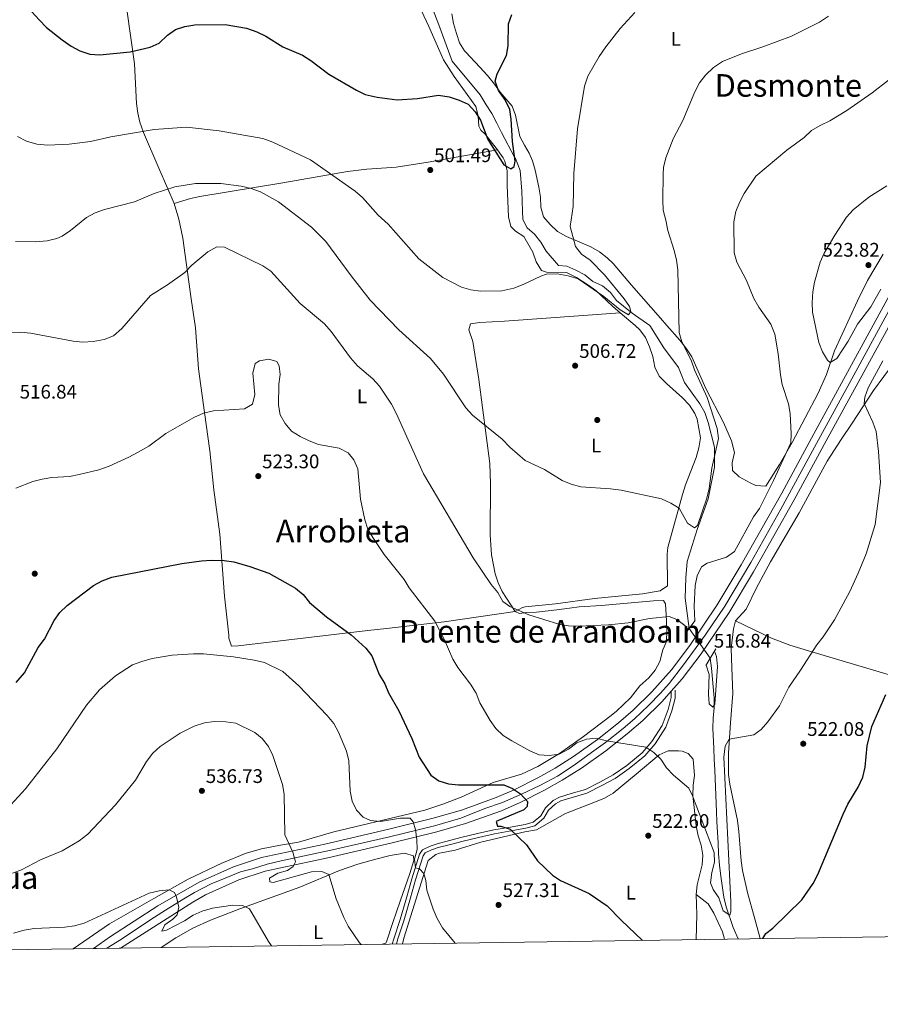
# Model space of a CAD drawing. Extents: x 600632 to 607519, y 734000 to 738730.
# Drawn here: x 602577 to 603016, y 734000 to 734502 of the extents above; entities that cross this region are included whole.
import ezdxf
from ezdxf.enums import TextEntityAlignment as Align

# ---------------------------------------------------------------- set-up
doc = ezdxf.new("R2010")
doc.units = 0
doc.header["$MEASUREMENT"] = 0
for name, pattern in [('DGN Style 2', [77.66547000000003, 46.59928200000001, -31.06618800000001]), ('DGN Style 3', [108.73165800000002, 77.66547000000001, -31.06618800000001]), ('DGN Style 4', [124.34241747000003, 62.13237600000001, -31.06618800000001, 0.07766547000000001, -31.06618800000001]), ('DGN Style 5', [54.36582900000001, 23.299641, -31.06618800000001])]:
    doc.linetypes.add(name, pattern=pattern)
for name, color, linetype in [('Nivel 11', 7, 'Continuous'), ('Nivel 17', 7, 'Continuous'), ('Nivel 21', 7, 'Continuous'), ('Nivel 22', 7, 'Continuous'), ('Nivel 23', 7, 'Continuous'), ('Nivel 36', 7, 'Continuous'), ('Nivel 37', 7, 'Continuous'), ('Nivel 4', 7, 'Continuous'), ('Nivel 41', 7, 'Continuous'), ('Nivel 45', 7, 'Continuous'), ('Nivel 49', 7, 'Continuous'), ('Nivel 5', 7, 'Continuous'), ('Nivel 54', 7, 'Continuous'), ('Nivel 61', 7, 'Continuous'), ('Nivel 7', 7, 'Continuous')]:
    doc.layers.add(name, color=color, linetype=linetype)
doc.styles.add('Style-arial', font='arial.shx', dxfattribs={"bigfont": 'arialbig.shx'})
doc.styles.add('Style-arialn', font='arialn.shx', dxfattribs={"bigfont": 'arialnbig.shx'})
doc.styles.add('Style-times', font='times.shx', dxfattribs={"bigfont": 'timesbig.shx'})

# ---------------------------------------------------------------- blocks, each defined once
blk = doc.blocks.new('5PATER')
at = {"layer": 'Nivel 7', "linetype": 'Continuous', "lineweight": 0}
h = blk.add_hatch(color=53, dxfattribs=at)
edge = h.paths.add_edge_path()
edge.add_ellipse((0, 0), major_axis=(-1.095731442945027, -1.110710700472634), ratio=0.9994222409660316, start_angle=0, end_angle=360)
blk = doc.blocks.new('5PERFI')
at = {"layer": 'Nivel 17', "linetype": 'Continuous', "lineweight": 0}
h = blk.add_hatch(color=7, dxfattribs=at)
edge = h.paths.add_edge_path()
edge.add_arc((0, 0), 1.55999999938624, 315.0000000018422, 675.0000000018422)

msp = doc.modelspace()

# ---------------------------------------------------------------- linework, layer by layer
at = {"layer": 'Nivel 11', "color": 142, "linetype": 'DGN Style 3', "lineweight": 13}
for points in [[(602918.551, 734191.764, 513.018), (602916.388, 734207.227, 512.417), (602916.7380000001, 734217.5519999999, 512.417), (602917.5419999999, 734225.804, 511.885), (602922.48, 734242.128, 511.304), (602928.1499999999, 734257.7890000001, 510.737), (602931.354, 734273.8500000001, 510.18), (602931.355, 734279.1300000001, 510), (602931.3559999999, 734284.1570000001, 509.815), (602928.1059999999, 734296.571, 509.23), (602926.4469999999, 734301.7280000001, 508.945), (602923.952, 734306.1440000001, 508.66), (602916.058, 734317.1000000001, 507.841), (602913.0560000001, 734324.635, 507.321), (602905.5560000001, 734334.737, 506.513), (602898.5160000001, 734346.085, 505.683), (602889.4680000001, 734352.2650000001, 505.062), (602888.5789999999, 734352.9950000001, 505), (602881.4469999999, 734358.8470000001, 504.547), (602878.4469999999, 734362.888, 504.324), (602874.253, 734366.344, 504.099), (602869.425, 734368.5449999999, 503.889), (602865.24, 734371.827, 503.689), (602860.7509999999, 734374.22, 503.504), (602856.1059999999, 734376.256, 503.321), (602851.8970000001, 734376.5660000001, 503.169), (602845.5830000001, 734383.933, 502.813), (602842.905, 734388.5150000001, 502.61), (602839.7309999999, 734392.547, 502.404), (602835.895, 734395.8459999999, 502.189), (602833.757, 734400.1059999999, 501.973), (602833.5449999999, 734404.288, 501.771), (602833.1980000001, 734414.578, 501.214), (602832.3189999999, 734425.0160000001, 500.545), (602829.9099999999, 734431.183, 500.056), (602829.564, 734431.8260000001, 500), (602822.774, 734444.4480000001, 498.871), (602820.435, 734449.2209999999, 498.452), (602817.923, 734453.986, 498.027), (602815.0700000001, 734458.558, 497.603), (602812.017, 734463.6440000001, 497.135), (602797.6980000001, 734480.7380000001, 495.378), (602790.993, 734499.267, 493.781), (602785.3630000001, 734513.831, 493.248)], [(602943.483, 734033.548, 521.373), (602940.9709999999, 734039.358, 520.937), (602937.2949999999, 734049.8289999999, 519.872), (602936.1680000001, 734054.838, 519.872), (602934.575, 734065.5889999999, 519.872), (602933.943, 734071.148, 520.404), (602933.4780000001, 734076.8900000001, 520.937), (602933.1950000001, 734082.466, 520.937), (602932.6470000001, 734093.27, 518.807), (602932.3910000001, 734098.3230000001, 518.274), (602931.487, 734119.592, 518.274), (602931.2050000001, 734125.1680000001, 517.742), (602931.105, 734130.5789999999, 517.742), (602930.584, 734140.8600000001, 516.677), (602930.6669999999, 734146.105, 515.612), (602931.283, 734151.203, 515.08), (602931.192, 734156.439, 514.547), (602929.8999999999, 734171.5730000001, 514.547), (602929.19, 734176.5700000001, 513.85)]]:
    msp.add_polyline3d(points, dxfattribs=at)
at = {"layer": 'Nivel 21', "color": 1, "linetype": 'DGN Style 2', "lineweight": 0, "extrusion": (0.020053481378296, 0.02686337988176034, 0.9994379504030947), "elevation": 32329.27996234091, "flags": 128}
msp.add_lwpolyline([(-43949.9632620964, -948462.6912539438), (-43949.9632620964, -948454.7563741715)], dxfattribs=at)
at = {"layer": 'Nivel 21', "color": 1, "linetype": 'DGN Style 2', "lineweight": 0, "extrusion": (0.01411394244325428, 0.02329439771896694, 0.9996290150168808), "elevation": 26128.30973319972, "flags": 128}
msp.add_lwpolyline([(-135213.1546008853, -939981.7623252058), (-135213.1546008855, -939991.5653111795)], dxfattribs=at)
at = {"layer": 'Nivel 21', "color": 7, "linetype": 'Continuous', "lineweight": 13}
for points in [[(603044.0109999999, 734388.8659999999, 519.497), (602988.283, 734287.379, 516.481), (602972.0260000001, 734257.237, 516.013), (602951.2010000001, 734220.561, 515.655), (602938.8360000001, 734199.854, 515.83), (602924.6200000001, 734178.817, 516.804), (602914.9809999999, 734166.1370000001, 517.33), (602909.399, 734159.794, 517.696), (602904.713, 734154.469, 518.003), (602894.814, 734144.841, 518.809), (602886.9739999999, 734138.0959999999, 519.421), (602876.104, 734129.4410000001, 520.248), (602863.5860000001, 734120.5050000001, 521.166), (602853.773, 734114.3770000001, 522.019), (602844.8049999999, 734109.358, 522.963), (602832.345, 734103.0789999999, 524.333), (602822.838, 734098.8859999999, 525.361), (602804.578, 734092.409, 527.182), (602789.8929999999, 734088.19, 528.581), (602767.1869999999, 734082.5889999999, 530.687), (602734.4070000001, 734074.8740000001, 533.1610000000001), (602702.3670000001, 734068.0619999999, 535.687), (602688.926, 734063.5970000001, 537.277), (602672.0819999999, 734056.0560000001, 538.872), (602665.504, 734052.298, 539.413), (602628.648, 734028.878, 541.371)], [(602614.9199999999, 734028.6740000001, 542.915), (602623.6950000001, 734034.7849999999, 542.46), (602647.8189999999, 734050.4410000001, 540.562), (602668.837, 734062.4469999999, 538.872), (602686.3289999999, 734070.2779999999, 537.277), (602700.4890000001, 734074.9820000001, 535.687), (602732.8430000001, 734081.861, 533.1610000000001), (602765.51, 734089.5490000001, 530.687), (602788.047, 734095.1089999999, 528.581), (602802.392, 734099.23, 527.182), (602820.1939999999, 734105.544, 525.361), (602829.288, 734109.5549999999, 524.333), (602841.4450000001, 734115.682, 522.963), (602850.1270000001, 734120.541, 522.019), (602859.6070000001, 734126.4610000001, 521.166), (602871.7919999999, 734135.159, 520.248), (602882.409, 734143.612, 519.421), (602889.98, 734150.1259999999, 518.809), (602899.523, 734159.408, 518.003), (602909.4380000001, 734170.6740000001, 517.33), (602918.8, 734182.9909999999, 516.804), (602932.7930000001, 734203.6969999999, 515.83), (602945.0149999999, 734224.165, 515.655), (602965.763, 734260.7050000001, 516.013), (602981.9920000001, 734290.7960000001, 516.481), (603028.462, 734375.791, 519.102)]]:
    msp.add_polyline3d(points, dxfattribs=at)
at = {"layer": 'Nivel 21', "color": 7, "linetype": 'Continuous', "lineweight": 0}
msp.add_polyline3d([(602767.21, 734030.933, 533.994), (602768.0320000001, 734033.675, 533.751), (602771.1399999999, 734043.44, 532.899), (602774.585, 734055.0660000001, 531.706), (602777.1840000001, 734064.1570000001, 530.684), (602781.0789999999, 734076.737, 529.491), (602782.645, 734079.0150000001, 529.321), (602786.4569999999, 734080.7450000001, 528.98), (602790.077, 734082.0449999999, 528.639), (602796.3740000001, 734083.6840000001, 527.787), (602802.8489999999, 734085.324, 527.2760000000001), (602810.6259999999, 734087.25, 526.595), (602818.869, 734089.0930000001, 525.743), (602826.47, 734090.355, 525.061), (602834.8570000001, 734091.865, 524.379), (602838.9110000001, 734092.996, 524.379), (602842.9010000001, 734096.3430000001, 524.55), (602845.1950000001, 734100.3700000001, 524.2090000000001), (602849.1599999999, 734104.03, 523.527), (602852.3360000001, 734105.7050000001, 523.527), (602858.3470000001, 734107.564, 522.846), (602865.5800000001, 734109.6570000001, 522.335), (602873.0430000001, 734113.487, 521.994), (602879.788, 734117.0760000001, 521.312), (602886.773, 734121.9639999999, 520.972), (602894.5390000001, 734128.287, 520.29), (602899.4850000001, 734134.1000000001, 519.438), (602904.7550000001, 734142.3060000001, 519.438), (602907.7760000001, 734150.3940000001, 518.756), (602909.3770000001, 734156.531, 518.756), (602909.399, 734159.794, 518.586)], dxfattribs=at)
at = {"layer": 'Nivel 21', "color": 7, "linetype": 'DGN Style 3', "lineweight": 0}
msp.add_polyline3d([(602769.308, 734030.9639999999, 533.939), (602769.943, 734033.084, 533.751), (602773.051, 734042.8530000001, 532.899), (602776.506, 734054.507, 531.706), (602779.101, 734063.5860000001, 530.684), (602782.8999999999, 734075.854, 529.491), (602783.9780000001, 734077.4240000001, 529.321), (602787.21, 734078.8900000001, 528.98), (602790.6680000001, 734080.132, 528.639), (602796.871, 734081.747, 527.787), (602803.334, 734083.3829999999, 527.2760000000001), (602811.085, 734085.3030000001, 526.595), (602819.2520000001, 734087.1300000001, 525.743), (602826.811, 734088.3840000001, 525.061), (602835.304, 734089.9140000001, 524.379), (602839.8640000001, 734091.185, 524.379), (602844.462, 734095.0419999999, 524.55), (602846.78, 734099.111, 524.2090000000001), (602850.325, 734102.3829999999, 523.527), (602853.105, 734103.8500000001, 523.527), (602858.9199999999, 734105.6470000001, 522.846), (602866.321, 734107.79, 522.335), (602873.97, 734111.7139999999, 521.994), (602880.835, 734115.3670000001, 521.312), (602887.98, 734120.3670000001, 520.972), (602895.9439999999, 734126.852, 520.29), (602901.0959999999, 734132.9070000001, 519.438), (602906.554, 734141.405, 519.438), (602909.685, 734149.791, 518.756), (602911.3759999999, 734156.2679999999, 518.756), (602911.4010000001, 734160.216, 518.586)], dxfattribs=at)
at = {"layer": 'Nivel 22', "color": 142, "linetype": 'DGN Style 5', "lineweight": 0, "extrusion": (-0.02570225410778508, 0.03670646197139642, 0.9989955103919744), "elevation": 11965.71893962915, "flags": 128}
msp.add_lwpolyline([(-914997.5859205634, -255313.1958646849), (-914997.5859205634, -255294.6287383321)], dxfattribs=at)
at = {"layer": 'Nivel 23', "color": 7, "linetype": 'DGN Style 4', "lineweight": 0}
msp.add_polyline3d([(603022.4340000001, 734357.638, 518.5550000000001), (603003.453, 734322.693, 517.497), (602982.2749999999, 734284.041, 516.4010000000001), (602965.139, 734252.524, 515.949), (602949.896, 734225.321, 515.684), (602936.7139999999, 734203.0360000001, 515.819), (602926.6159999999, 734188.371, 516.4780000000001), (602915.676, 734173.206, 517.135), (602908.294, 734163.7110000001, 517.598), (602903.8130000001, 734158.7, 517.893), (602897.7490000001, 734152.503, 518.367), (602890.632, 734145.646, 518.96), (602884.8319999999, 734140.7660000001, 519.418), (602875.811, 734133.611, 520.07), (602868.693, 734128.4680000001, 520.643), (602859.861, 734122.006, 521.333), (602851.425, 734116.4680000001, 522.107), (602842.3300000001, 734111.7209999999, 523.071), (602833.104, 734107.369, 524.679), (602823.3500000001, 734103.0179999999, 525.163), (602814.3859999999, 734099.9850000001, 526.076), (602802.128, 734095.1059999999, 527.32), (602788.669, 734091.22, 528.6370000000001), (602765.8659999999, 734085.55, 530.73), (602736.7350000001, 734078.956, 532.927), (602710.6370000001, 734073.4180000001, 534.965), (602703.4750000001, 734071.592, 535.533), (602695.962, 734069.2180000001, 536.323), (602689.7930000001, 734067.7, 537.032), (602682.017, 734064.5349999999, 537.788), (602674.885, 734061.7, 538.45), (602666.436, 734057.2180000001, 539.189), (602660.1089999999, 734053.3940000001, 539.808), (602651.673, 734048.2509999999, 540.278), (602644.1599999999, 734043.372, 540.69), (602629.2239999999, 734033.4110000001, 541.644), (602621.784, 734028.7760000001, 542.128)], dxfattribs=at)
at = {"layer": 'Nivel 36', "color": 92, "linetype": 'Continuous', "lineweight": 0}
for points in [[(602630.152, 734520.423, 496.697), (602635.8330000001, 734479.368, 498.911), (602636.9269999999, 734459.111, 500.105), (602637.548, 734454.236, 501.755), (602638.6359999999, 734449.5730000001, 503.363), (602640.2180000001, 734444.9639999999, 505), (602640.416, 734444.388, 505.2), (602648.202, 734426.298, 509.03), (602652.862, 734415.619, 510), (602656.108, 734408.1810000001, 510.591), (602658.4750000001, 734400.254, 511.194), (602660.5149999999, 734390.6089999999, 511.913), (602664.7820000001, 734359.685, 515.442), (602666.913, 734344.858, 516.4830000000001), (602668.409, 734324.0719999999, 519.061), (602671.4650000001, 734301.69, 519.061), (602674.314, 734282.165, 520.332), (602676.2590000001, 734262.2749999999, 521.191), (602679.324, 734239.719, 524.919), (602681.6529999999, 734208.1140000001, 526.001), (602683.8559999999, 734188.236, 525.9830000000001), (602683.9070000001, 734186.821, 526.294), (602685.358, 734182.7209999999, 528.646), (602688.7039999999, 734182.8300000001, 528.737), (602710.281, 734185.405, 527.847), (602754.666, 734190.602, 524.919), (602764.3, 734191.6910000001, 523.71), (602793.6869999999, 734195.111, 518.589), (602829.8200000001, 734200.3530000001, 514.802), (602823.158, 734210.628, 513.072), (602821.172, 734215.034, 512.5020000000001), (602819.652, 734219.6240000001, 512.019), (602817.773, 734229.267, 511.273), (602817.0490000001, 734239.372, 510.758), (602817.212, 734265.446, 509.977), (602816.831, 734275.7150000001, 509.668), (602811.2479999999, 734318.56, 508.412), (602808.1669999999, 734337.9709999999, 506.282), (602806.1769999999, 734343.908, 506.276), (602807.0109999999, 734346.997, 506.282), (602811.8559999999, 734347.6610000001, 505.957), (602824.419, 734348.229, 505.217), (602883.335, 734352.4839999999, 506.819)], [(602779.6070000001, 734511.9269999999, 497.764), (602785.912, 734498.315, 497.666), (602793.3859999999, 734481.354, 498.829), (602798.6950000001, 734472.899, 499.5)], [(602797.611, 734504.885, 496.843), (602798.3659999999, 734499.909, 497.37), (602799.872, 734494.807, 497.914), (602801.388, 734490.0260000001, 497.936), (602804.078, 734485.994, 495.271), (602804.7239999999, 734485.27, 495.252), (602811.7550000001, 734477.6359999999, 498.287), (602815.8060000001, 734473.4269999999, 500.577), (602819.3470000001, 734469.065, 499.512), (602822.1159999999, 734464.9340000001, 498.977), (602828.3030000001, 734457.8130000001, 499.512), (602830.034, 734453.1939999999, 499.68), (602832.2350000001, 734442.2890000001, 500.044), (602834.5090000001, 734437.996, 500.944), (602836.9850000001, 734433.8, 502.373), (602838.621, 734430.034, 503.239), (602840.0090000001, 734425.2479999999, 503.797), (602841.9240000001, 734416.575, 504.304), (602842.712, 734411.3729999999, 504.304), (602842.9680000001, 734406.3200000001, 504.304), (602844.2590000001, 734401.493, 504.304), (602847.6100000001, 734397.4709999999, 503.771), (602851.4550000001, 734393.997, 504.304), (602855.953, 734391.429, 505.369), (602868.4510000001, 734386.1229999999, 506.434), (602872.7690000001, 734383.5560000001, 506.654), (602876.783, 734380.5179999999, 506.841), (602879.7139999999, 734377.6089999999, 506.966), (602889.185, 734366.5590000001, 506.966), (602903.834, 734349.831, 509.096), (602907.132, 734346.1200000001, 508.912), (602913.689, 734338.6570000001, 507.687), (602917.202, 734334.2609999999, 507.499), (602919.8940000001, 734330.0260000001, 507.865), (602926.967, 734313.966, 509.629), (602936.058, 734296.6070000001, 510.161), (602940.03, 734287.371, 511.31), (602941.5490000001, 734281.337, 511.759), (602940.4199999999, 734276.0390000001, 511.759), (602940.6140000001, 734272.2050000001, 511.759), (602943.983, 734268.9569999999, 513.464), (602949.5700000001, 734265.895, 514.73), (602952.531, 734264.598, 514.953), (602957.554, 734264.2620000001, 514.953), (602964.52, 734275.223, 514.953), (602970.932, 734286.389, 515.222), (602984.2660000001, 734311.631, 517.1), (602988.399, 734321.0730000001, 518.285), (602992.5549999999, 734333.19, 520.278), (603004.26, 734358.7139999999, 522.55), (603009.399, 734369.065, 523.183), (603017.3659999999, 734382.354, 523.5070000000001)], [(602798.6950000001, 734472.899, 499.5), (602809.7919999999, 734457.5519999999, 500.426), (602810.953, 734452.7150000001, 500.644), (602811.3770000001, 734447.557, 500.861), (602812.3189999999, 734445.625, 500.958), (602814.5249999999, 734443.466, 501.491), (602820.827, 734435.588, 501.717), (602823.662, 734431.487, 501.967), (602824.476, 734429.8189999999, 502.023), (602825.6769999999, 734424.871, 501.783), (602825.8090000001, 734417.308, 501.491), (602826.439, 734401.442, 503.088), (602827.5660000001, 734396.432, 502.556), (602829.9550000001, 734394.108, 503.088), (602834.196, 734391.4880000001, 503.62), (602838.885, 734383.379, 503.621), (602840.5260000001, 734378.571, 503.621), (602843.196, 734374.1640000001, 503.621), (602845.8630000001, 734373.2509999999, 504.153), (602855.8970000001, 734372.9890000001, 504.153), (602861.003, 734370.466, 504.153), (602866.8049999999, 734366.8, 504.153), (602870.878, 734363.9469999999, 504.67), (602879.595, 734355.743, 506.816), (602883.335, 734352.4839999999, 506.819), (602890.993, 734346.034, 505.791), (602893.3, 734343.8589999999, 505.751), (602896.244, 734339.8770000001, 506.112), (602898.2860000001, 734335.254, 506.574), (602899.932, 734330.219, 506.816), (602901.077, 734324.861, 506.816), (602903.1740000001, 734320.3189999999, 506.816), (602906.912, 734316.5959999999, 507.348), (602915.1510000001, 734309.152, 507.348), (602918.578, 734305.4650000001, 507.97), (602921.3219999999, 734301.29, 508.744), (602922.5120000001, 734298.344, 508.946), (602924.2180000001, 734288.8219999999, 508.946), (602923.429, 734283.716, 508.413), (602922.108, 734278.757, 508.946), (602916.604, 734264.8910000001, 510.519), (602915.021, 734259.9269999999, 511.005), (602907.5800000001, 734232.9680000001, 512.623), (602907.3030000001, 734229.6130000001, 512.673), (602907.4280000001, 734213.372, 512.673), (602903.6359999999, 734210.8670000001, 513.206), (602894.6610000001, 734209.4140000001, 514.259), (602870.192, 734206.942, 514.27), (602850.4029999999, 734204.233, 515.333), (602834.9720000001, 734202.7280000001, 515.335), (602833.5560000001, 734202.4639999999, 515.335), (602829.8200000001, 734200.3530000001, 515.335), (602831.9639999999, 734199.413, 515.335), (602835.615, 734199.773, 514.803), (602840.6680000001, 734200.0290000001, 514.803), (602850.9920000001, 734201.1610000001, 513.819), (602857.5090000001, 734202.1059999999, 513.738), (602862.4450000001, 734202.699, 513.205), (602873.8630000001, 734203.459, 513.205), (602879.4299999999, 734203.916, 513.738), (602900.297, 734205.8470000001, 513.738), (602905.3589999999, 734205.929, 514.27), (602906.493, 734204.24, 514.803), (602906.935, 734195.527, 514.803), (602907.1869999999, 734190.5549999999, 515.255), (602907.021, 734185.051, 516.388), (602905.0630000001, 734180.757, 516.4), (602903.612, 734174.9180000001, 516.4), (602901.138, 734170.557, 516.4), (602897.98, 734166.6540000001, 516.4), (602893.409, 734162.521, 516.933), (602888.656, 734156.3400000001, 516.933), (602881.439, 734149.6270000001, 518.663), (602878.7990000001, 734147.4539999999, 519.063), (602864.673, 734136.605, 519.595), (602852.4099999999, 734128.023, 520.49), (602841.3430000001, 734121.398, 521.197), (602832.9709999999, 734117.527, 521.725), (602818.658, 734113.301, 523.2620000000001), (602802.291, 734105.8389999999, 525.452), (602793.021, 734102.1510000001, 526.27), (602783.763, 734099.1340000001, 527.05), (602737.503, 734088.054, 531.3100000000001), (602719.4269999999, 734082.77, 531.842), (602710.244, 734081.256, 535.303), (602700.4850000001, 734079.4269999999, 536.67), (602692.7110000001, 734077.212, 537.073), (602680.307, 734072.138, 537.432), (602663.1610000001, 734064.0190000001, 539.562), (602645.727, 734054.217, 539.5260000000001), (602623.044, 734041.264, 540.532), (602604.5449999999, 734028.52, 541.255)], [(602656.108, 734408.1810000001, 509.477), (602664.3659999999, 734410.696, 510.541), (602669.1969999999, 734411.8670000001, 510.709), (602711.4809999999, 734418.675, 506.282), (602744.378, 734424.5360000001, 502.022), (602754.2779999999, 734425.6329999999, 501.071), (602769.2280000001, 734426.6599999999, 500.145), (602785.5260000001, 734429.254, 499.746), (602820.827, 734435.588, 501.717)], [(602954.7050000001, 734033.7150000001, 524.235), (602951.5590000001, 734045.051, 524.367), (602948.378, 734056.5959999999, 523.863), (602945.6140000001, 734068.4299999999, 523.093), (602944.9240000001, 734073.372, 522.988), (602943.865, 734088.352, 522.83), (602943.038, 734093.895, 522.827), (602941.8589999999, 734099.4240000001, 522.561), (602939.193, 734112.392, 520.697), (602938.5430000001, 734117.3700000001, 520.623), (602938.568, 734128.1710000001, 520.697), (602939.615, 734143.686, 519.898), (602940.781, 734158.595, 518.567), (602940.206, 734171.669, 518.567), (602939.881, 734181.523, 516.437), (602941.0290000001, 734191.4510000001, 516.725), (602942.1410000001, 734195.527, 516.437), (602947.517, 734201.477, 516.171), (602952.8160000001, 734212.4029999999, 517.236), (602959.908, 734225.5860000001, 516.243), (602966.337, 734236.6599999999, 516.168), (602974.551, 734250.6300000001, 516.437), (602988.7620000001, 734276.9299999999, 517.493), (602995.889, 734288.05, 517.768), (603001.4920000001, 734296.2679999999, 518.674), (603012.4439999999, 734312.9990000001, 521.23), (603022.9029999999, 734327.243, 523.626)], [(603117.4709999999, 734140.1240000001, 537.734), (603115.388, 734139.8430000001, 537.734), (603110.4450000001, 734140.085, 539.158), (603107.632, 734140.892, 540), (603105.5630000001, 734141.486, 540.485), (603077.9909999999, 734150.1159999999, 535), (603051.564, 734158.388, 530), (603021.9979999999, 734167.642, 525), (603019.8430000001, 734168.317, 523.698), (602979.355, 734180.2590000001, 517.971), (602969.7849999999, 734183.209, 517.294), (602960.4199999999, 734186.716, 516.996), (602942.1410000001, 734195.527, 516.965)], [(602772.3319999999, 734031.0090000001, 533.144), (602773.098, 734033.8770000001, 532.95), (602785.5050000001, 734073.466, 527.625), (602789.358, 734076.5630000001, 527.052), (602791.344, 734077.1680000001, 526.827), (602799.216, 734078.703, 525.7620000000001), (602812.3740000001, 734082.777, 524.697), (602834.821, 734088.1440000001, 524.452), (602840.618, 734089.101, 523.6320000000001), (602855.504, 734097.486, 522.616), (602870.787, 734103.352, 521.58), (602875.399, 734105.2650000001, 520.971), (602879.6810000001, 734107.767, 520.4590000000001), (602891.4990000001, 734117.48, 519.731), (602903.1429999999, 734127.3859999999, 519.638), (602907.7660000001, 734129.3219999999, 519.205), (602912.969, 734129.4380000001, 518.645), (602914.9310000001, 734129.2069999999, 518.573), (602918.051, 734127.967, 518.84), (602920.466, 734125.1200000001, 518.84), (602921.1470000001, 734116.8559999999, 519.106), (602920.466, 734111.9010000001, 519.1), (602920.342, 734106.672, 519.368), (602922.102, 734091.135, 519.372), (602923.142, 734086.121, 519.372), (602924.6100000001, 734081.304, 520.437), (602925.476, 734076.281, 521.5020000000001), (602925.193, 734071.2849999999, 521.494), (602922.4839999999, 734061.193, 521.768), (602922.1240000001, 734056.233, 522.295), (602922.2949999999, 734051.1370000001, 523.366), (602922.469, 734045.9920000001, 523.6320000000001), (602922.1270000001, 734033.2320000001, 523.795)], [(602649.462, 734029.186, 542.841), (602656.99, 734034.149, 542.457), (602665.646, 734039.112, 541.673), (602674.6440000001, 734043.1680000001, 540.618), (602689.442, 734048.854, 538.541), (602720.065, 734059.9280000001, 536.145), (602740.2479999999, 734068.463, 533.4830000000001), (602749.7150000001, 734071.6340000001, 532.955), (602758.8929999999, 734074.2139999999, 532.215), (602766.0730000001, 734075.9750000001, 531.3530000000001), (602773.4340000001, 734077.2209999999, 530.022), (602778.0449999999, 734075.8829999999, 530.022), (602778.1640000001, 734073.53, 530.022), (602776.1429999999, 734066.8759999999, 530.288), (602771.2779999999, 734052.744, 531.436), (602767.538, 734041.8940000001, 532.684), (602764.423, 734032.524, 534.393), (602763.9639999999, 734031.405, 534.548), (602761.997, 734030.8559999999, 534.719)], [(602936.533, 734033.4450000001, 524.085), (602935.398, 734037.183, 524.085), (602931.1089999999, 734046.72, 524.085), (602928.155, 734051.3840000001, 524.119), (602922.1240000001, 734056.233, 522.295)]]:
    msp.add_polyline3d(points, dxfattribs=at)
at = {"layer": 'Nivel 4', "color": 30, "linetype": 'Continuous', "lineweight": 30, "flags": 128}
for points, elevation in [([(602583.534, 734505.882), (602587.185, 734501.8530000001), (602591.05, 734497.801), (602598.929, 734491.575), (602603.548, 734488.372), (602607.935, 734485.983), (602613.041, 734484.26), (602618.1140000001, 734483.9280000001), (602633.6070000001, 734485.423), (602643.824, 734487.898), (602648.3859999999, 734489.943), (602652.6030000001, 734493.9340000001), (602656.783, 734496.9410000001), (602661.554, 734498.4340000001), (602666.533, 734499.25), (602682.098, 734499.342), (602692.953, 734497.517), (602698.217, 734495.6869999999), (602702.73, 734493.5349999999), (602711.476, 734488.0530000001), (602721.4650000001, 734483.7280000001), (602725.686, 734481.0460000001), (602734.8130000001, 734474.0619999999), (602748.9199999999, 734465.9720000001), (602753.422, 734463.7949999999), (602759.4480000001, 734462.3130000001), (602769.645, 734461.0249999999), (602780.132, 734461.767), (602790.8360000001, 734463.4850000001), (602796.19, 734462.638), (602801.307, 734460.9410000001), (602805.8060000001, 734458.7749999999), (602809.439, 734454.9240000001), (602812.1680000001, 734450.73), (602815.8829999999, 734440.855)], 500), ([(602815.8829999999, 734440.855), (602824.115, 734427.882), (602827.6869999999, 734425.8), (602829.304, 734427), (602829.8589999999, 734429.8230000001), (602828.395, 734439.76), (602827.8019999999, 734451.1030000001), (602827.101, 734456.05), (602824.686, 734460.96), (602821.3300000001, 734465.73), (602819.6710000001, 734470.4809999999), (602820.621, 734474.219), (602825.452, 734483.689), (602826.2919999999, 734488.621), (602826.4510000001, 734499.8119999999), (602828.05, 734504.5449999999)], 500), ([(602619.337, 734215.979), (602624.3219999999, 734217.878), (602660.014, 734224.7590000001), (602669.996, 734226.233), (602674.9950000001, 734226.574), (602681.493, 734226.429), (602686.4010000001, 734225.6570000001), (602694.675, 734223.304), (602704.2309999999, 734219.9299999999), (602717.916, 734212.318), (602721.7380000001, 734209.095), (602725.0900000001, 734204.9720000001), (602729.23, 734201.3260000001), (602733.69, 734197.5889999999), (602746.317, 734188.497), (602753.673, 734181.7139999999), (602756.723, 734177.7509999999), (602760.581, 734168.253), (602763.3970000001, 734163.53), (602765.2220000001, 734158.8740000001), (602770.6089999999, 734149.727), (602777.121, 734135.602), (602780.8740000001, 734126.1000000001), (602786.7990000001, 734116.915), (602790.8700000001, 734114.014), (602795.824, 734112.506), (602801.003, 734111.9820000001), (602824.0079999999, 734112.003), (602828.395, 734110.1499999999), (602832.587, 734107.432), (602836.064, 734103.5619999999), (602836.0179999999, 734100.9480000001), (602834.169, 734099.315), (602820.193, 734093.382), (602820.8870000001, 734090.9839999999), (602822.6000000001, 734091.071), (602827.2220000001, 734089.517), (602835.6089999999, 734081.462), (602841.169, 734073.4070000001), (602848.8049999999, 734066.0660000001), (602852.9750000001, 734063.3060000001), (602867.506, 734056.6980000001), (602876.7590000001, 734050.345), (602883.7849999999, 734043.0830000001), (602894.7110000001, 734032.825)], 525), ([(602575.588, 734164.2779999999), (602579.709, 734169.1030000001), (602586.784, 734181.9839999999), (602589.929, 734186.294), (602594.9580000001, 734195.78), (602597.835, 734199.868), (602601.581, 734203.4639999999), (602614.882, 734213.5349999999), (602619.337, 734215.979)], 525), ([(602955.977, 734033.7339999999), (602957.5460000001, 734036.3), (602961.166, 734038.9880000001), (602975.94, 734053.523), (602981.7339999999, 734061.79), (602983.986, 734066.3900000001), (602997.0020000001, 734097.158), (602999.3929999999, 734102.217), (603004.6329999999, 734110.862), (603006.9029999999, 734116.038), (603008.1570000001, 734121.132), (603009.1939999999, 734131.9099999999), (603011.5160000001, 734141.773), (603018.7479999999, 734158.0120000001)], 525)]:
    msp.add_lwpolyline(points, dxfattribs=dict(at, elevation=elevation))
at = {"layer": 'Nivel 49', "color": 7, "linetype": 'Continuous', "lineweight": 0, "extrusion": (0.1117416588386024, 0.001660496678545665, 0.9937359027582621), "elevation": 69095.55710447194, "flags": 128}
msp.add_lwpolyline([(724993.6885106987, -609565.3614001384), (724993.6885106987, -609551.5453393392)], dxfattribs=at)
at = {"layer": 'Nivel 5', "color": 30, "linetype": 'Continuous', "lineweight": 0, "flags": 128}
for points, elevation in [([(602576.29, 734442.3859999999), (602580.7380000001, 734439.987), (602586.0190000001, 734438.389), (602591.605, 734437.8870000001), (602602.5449999999, 734438.5220000001), (602613.392, 734439.8430000001), (602623.75, 734442.1229999999), (602645.9369999999, 734445.95), (602662.334, 734447.175), (602678.994, 734445.271), (602701.1910000001, 734441.297), (602706.3770000001, 734439.4990000001), (602725.4469999999, 734430.4610000001), (602748.23, 734414.5430000001), (602752.074, 734411.338), (602759.959, 734402.257), (602765.054, 734397.7350000001), (602780.781, 734379.9839999999), (602792.966, 734370.5549999999), (602802.408, 734365.538), (602807.212, 734364.1529999999), (602812.185, 734363.486), (602823.081, 734363.723), (602829.193, 734365.121), (602833.8470000001, 734366.915), (602842.902, 734371.22), (602845.8389999999, 734372.1470000001), (602851.267, 734372.365), (602856.872, 734371.3330000001), (602861.9890000001, 734369.76), (602875.038, 734360.7990000001), (602883.334, 734354.1259999999), (602887.656, 734351.5260000001), (602888.7050000001, 734353.196), (602888.115, 734355.8), (602885.3970000001, 734359.727), (602875.3360000001, 734371.868), (602867.973, 734379.338), (602863.6370000001, 734382.4380000001), (602860.5490000001, 734386.378), (602857.8230000001, 734396.527), (602859.328, 734406.672), (602859.764, 734423.5800000001), (602861.602, 734446.281), (602865.071, 734467.9210000001), (602866.885, 734473.087), (602872.628, 734483.037), (602876.0079999999, 734487.9510000001), (602883.3459999999, 734497.3030000001), (602890.7720000001, 734505.5220000001)], 505), ([(602844.841, 734272.7690000001), (602853.747, 734267.173), (602858.3899999999, 734265.226), (602863.212, 734263.9010000001), (602878.4639999999, 734262.872), (602883.878, 734262.1529999999), (602904.3910000001, 734257.683), (602909.075, 734255.631), (602913.3430000001, 734253.024), (602917.6799999999, 734245.405), (602921.202, 734242.9709999999), (602922.6810000001, 734244.155), (602927.48, 734258.1740000001), (602928.601, 734263.047), (602930.1059999999, 734273.4140000001), (602933.4169999999, 734288.5660000001), (602932.8400000001, 734293.53), (602927.6780000001, 734309.3130000001), (602921.2080000001, 734323.467), (602919.446, 734328.4310000001), (602914.787, 734337.7479999999), (602913.44, 734342.564), (602912.6440000001, 734374.3859999999), (602912.071, 734379.3530000001), (602910.854, 734384.277), (602907.5490000001, 734394.4140000001), (602906.6680000001, 734399.808), (602905.3060000001, 734404.784), (602905.013, 734409.781), (602905.1769999999, 734423.277), (602905.487, 734426.618), (602906.6799999999, 734431.473), (602910.324, 734441.1570000001), (602915.227, 734450.44), (602921.352, 734465.1340000001), (602923.737, 734469.6200000001), (602926.8600000001, 734473.6429999999), (602930.8160000001, 734477.493), (602935.5279999999, 734480.523), (602945.135, 734484.4809999999), (602956.007, 734488.037), (602970.6100000001, 734493.49), (602984.838, 734500.6030000001), (602989.5630000001, 734503.6570000001)], 510), ([(602921.3829999999, 734195.557), (602921.0009999999, 734203.087), (602921.4720000001, 734213.558), (602922.578, 734218.5519999999), (602924.7420000001, 734223.0519999999), (602927.622, 734224.926), (602937.4839999999, 734228.0020000001), (602941.513, 734230.979), (602951.3260000001, 734248.5430000001), (602954.398, 734252.9029999999), (602961.4739999999, 734267.1799999999), (602970.237, 734286.3019999999), (602970.541, 734290.8970000001), (602969.8729999999, 734301.2390000001), (602969.1740000001, 734306.189), (602965.9550000001, 734316.003), (602964.9450000001, 734320.967), (602963.788, 734331.6300000001), (602962.0630000001, 734341.6680000001), (602960.02, 734346.6810000001), (602953.959, 734355.426), (602951.456, 734359.754), (602947.702, 734369.065), (602942.855, 734378.263), (602941.351, 734383.0430000001), (602941.2749999999, 734398.827), (602942.226, 734404.064), (602944.087, 734408.7039999999), (602946.585, 734413.315), (602952.5050000001, 734422.2239999999), (602968.2180000001, 734435.459), (602977.024, 734441.7860000001), (602980.845, 734445.4510000001), (602985.1610000001, 734447.9750000001), (602990.155, 734450.2520000001), (602998.8970000001, 734455.669), (603011.784, 734464.604), (603020.0519999999, 734471.017)], 515), ([(602575.1910000001, 734388.8), (602585.192, 734388.6880000001), (602591.335, 734389.2609999999), (602596.2080000001, 734390.4369999999), (602599.0179999999, 734391.6529999999), (602603.169, 734394.439), (602611.3459999999, 734401.152), (602615.804, 734403.416), (602620.6399999999, 734405.0959999999), (602635.923, 734409.0959999999), (602645.798, 734413.2490000001), (602656.3160000001, 734416.777), (602667.0050000001, 734418.3570000001), (602679.896, 734418.351), (602690.115, 734417.024), (602695.362, 734415.8589999999), (602700.098, 734414.202), (602709.2339999999, 734409.0120000001), (602726.095, 734396.128), (602733.425, 734388.8300000001), (602746.202, 734371.352), (602755.959, 734358.9639999999), (602770.5630000001, 734343.8999999999), (602786.7350000001, 734329.217), (602793.2220000001, 734321.2450000001), (602804.717, 734304.1170000001), (602808.092, 734300.415), (602823.229, 734288.098), (602827.058, 734284.068), (602834.952, 734277.362), (602844.841, 734272.7690000001)], 510), ([(603016.1810000001, 734364.591), (603010.9850000001, 734355.6140000001), (603004.3459999999, 734346.78), (602999.432, 734338.003), (602993.7479999999, 734329.284), (602990.378, 734327.288), (602988.962, 734328.3970000001), (602986.3840000001, 734332.6669999999), (602984.581, 734337.331), (602981.3200000001, 734352.8049999999), (602981.1300000001, 734357.801), (602981.47, 734363.26), (602982.344, 734368.183), (602985.2890000001, 734378.267), (602987.219, 734382.879), (602992.658, 734392.038), (602998.6510000001, 734401.2350000001), (603002.017, 734404.9310000001), (603009.9909999999, 734411.4720000001), (603019.163, 734417.2660000001)], 520.0000000000001), ([(602572.727, 734342.531), (602577.8729999999, 734342.649), (602582.8400000001, 734342.088), (602604.5109999999, 734338.06), (602609.486, 734337.5449999999), (602614.746, 734337.9099999999), (602620.4210000001, 734339.0090000001), (602625.101, 734340.7749999999), (602629.4480000001, 734344.5760000001), (602643.9739999999, 734361.385), (602652.673, 734366.72), (602661.435, 734373.0830000001), (602665.088, 734376.8389999999), (602673.192, 734383.547), (602677.783, 734386.1410000001), (602681.727, 734385.983), (602701.1699999999, 734376.521), (602705.3759999999, 734373.8119999999), (602720.2520000001, 734357.237), (602732.658, 734346.8459999999), (602736.0009999999, 734343.0079999999), (602745.9140000001, 734329.557), (602749.479, 734325.587), (602757.264, 734318.8260000001), (602760.699, 734315.189), (602766.794, 734305.9180000001), (602769.169, 734301.348), (602783.1570000001, 734270.5279999999), (602808.409, 734227.7390000001), (602817.5449999999, 734214.0959999999), (602820.9550000001, 734210.065), (602823.4820000001, 734205.398), (602827.1170000001, 734202.8630000001), (602836.801, 734198.736), (602852.0449999999, 734193.8940000001), (602856.9880000001, 734193.146), (602862.013, 734192.8970000001), (602877.3200000001, 734193.601), (602887.344, 734194.6400000001), (602898.264, 734196.881), (602908.381, 734197.7520000001), (602912.2509999999, 734196.2309999999), (602916.254, 734193.233), (602917.925, 734190.925)], 515), ([(602696.0830000001, 734321.815), (602697.341, 734326.6370000001), (602699.5260000001, 734328), (602704.3489999999, 734328.8530000001), (602708.338, 734327.8030000001), (602709.5959999999, 734325.577), (602710.0700000001, 734321.1640000001), (602709.4780000001, 734316.1969999999), (602709.149, 734305.446), (602710.007, 734300.5220000001), (602712.5560000001, 734296.0860000001), (602715.8640000001, 734292.247), (602720.233, 734289.5360000001), (602724.8489999999, 734287.243), (602729.5419999999, 734285.514), (602740.2050000001, 734283.585), (602744.6880000001, 734281.2720000001), (602747.659, 734277.7010000001), (602749.5760000001, 734273.0760000001), (602751.078, 734257.5519999999), (602753.145, 734247.1370000001), (602754.818, 734242.3559999999), (602757.2420000001, 734237.9820000001), (602763.108, 734229.4539999999), (602773.1880000001, 734216.6669999999), (602775.848, 734212.432), (602788.861, 734195.4569999999), (602793.7050000001, 734186.27), (602798.0360000001, 734176.101), (602800.645, 734171.835), (602807.0860000001, 734163.4280000001), (602809.898, 734158.7760000001), (602811.831, 734153.8289999999), (602817.0460000001, 734144.827), (602819.9650000001, 734140.7690000001), (602823.7919999999, 734137.1840000001), (602828.078, 734134.4110000001), (602837.3300000001, 734129.361), (602842.121, 734127.314), (602847.1140000001, 734127.031), (602852.277, 734127.6769999999), (602856.916, 734130.196), (602861.2760000001, 734133.4010000001), (602866.148, 734135.4010000001), (602871.135, 734135.7620000001), (602876.2849999999, 734134.4839999999), (602896.3230000001, 734131.2849999999), (602900.4480000001, 734128.5889999999), (602904.0590000001, 734125.1300000001), (602906.8940000001, 734120.729), (602910.5279999999, 734116.962), (602918.334, 734110.318), (602920.2479999999, 734106.443), (602931.298, 734077.629), (602931.3219999999, 734072.6240000001), (602930.101, 734067.371), (602929.399, 734062.1470000001), (602930.753, 734058.7450000001), (602933.689, 734054.4569999999), (602935.848, 734047.8759999999), (602939.284, 734045.7239999999), (602939.7720000001, 734047.395), (602939.663, 734052.3929999999), (602936.1599999999, 734126.209), (602936.7479999999, 734131.753), (602938.895, 734135.2609999999), (602951.48, 734137.581), (602955.243, 734140.2760000001), (602958.659, 734144.1699999999), (602964.494, 734152.344), (602969.2820000001, 734161.8829999999), (602975.254, 734170.415), (602983.473, 734183.3189999999), (602986.838, 734187.533), (602992.5889999999, 734196.071), (603000.412, 734210.547), (603004.6669999999, 734219.811), (603008.631, 734229.8200000001), (603013.2039999999, 734244.757), (603015.915, 734266.068), (603014.97, 734281.915), (603013.737, 734292.121), (603012.102, 734296.8459999999), (603007.648, 734306.3740000001), (603007.986, 734309.5760000001), (603009.659, 734314.29), (603017.172, 734328.1100000001)], 520), ([(602575.399, 734263.1880000001), (602583.997, 734266.5419999999), (602588.8330000001, 734267.824), (602593.7720000001, 734268.602), (602602.7550000001, 734269.1740000001), (602607.6610000001, 734270.1340000001), (602617.727, 734272.547), (602622.8670000001, 734274.406), (602633.03, 734278.9539999999), (602637.6780000001, 734281.5249999999), (602643.1159999999, 734284.6740000001), (602651.8119999999, 734290.9820000001), (602666.068, 734299.1470000001), (602671.034, 734301.4029999999), (602676.0549999999, 734302.588), (602691.8859999999, 734303.676), (602696.0279999999, 734305.962), (602697.085, 734310.872), (602696.0830000001, 734321.815)], 520), ([(602572.8559999999, 734101.79), (602580.311, 734110.0150000001), (602596.321, 734130.345), (602611.3870000001, 734152.719), (602617.9580000001, 734160.4680000001), (602626.179, 734167.523), (602634.879, 734173.203), (602639.585, 734174.8910000001), (602644.8800000001, 734176.372), (602654.959, 734178.05), (602665.825, 734178.7790000001), (602670.952, 734178.7239999999), (602686.283, 734177.24), (602696.841, 734175.628), (602702.1429999999, 734174.3800000001), (602711.432, 734169.777), (602719.5730000001, 734162.5549999999), (602733.942, 734147.311), (602737.4070000001, 734143.3360000001), (602739.817, 734138.9539999999), (602743.8200000001, 734129.1780000001), (602745.0050000001, 734124.3200000001), (602745.825, 734108.842), (602746.7420000001, 734103.736), (602748.889, 734099.2080000001), (602752.2990000001, 734095.5519999999), (602756.142, 734093.908), (602761.121, 734093.4410000001), (602771.338, 734095.108), (602776.337, 734095.01), (602777.8759999999, 734093.1780000001), (602779.0249999999, 734089.1429999999), (602779.7069999999, 734084.169), (602779.8470000001, 734079.138), (602778.497, 734074.146), (602779.1170000001, 734069.827), (602781.149, 734069.2720000001), (602783.3300000001, 734066.892), (602784.3119999999, 734063.335), (602784.7350000001, 734058.352), (602788.017, 734048.7110000001), (602790.132, 734043.933), (602792.726, 734039.2320000001), (602799.165, 734031.4070000001)], 530), ([(602927.0860000001, 734173.0970000001), (602928.6499999999, 734168.3470000001), (602928.409, 734158.28), (602928.6969999999, 734153.288), (602930.496, 734151.6950000001), (602931.494, 734153.1769999999), (602932.9890000001, 734172.395), (602932.3319999999, 734177.365), (602931.3319999999, 734180.105)], 515), ([(602573.6769999999, 734067.0190000001), (602578.341, 734068.818), (602587.929, 734073.838), (602599, 734078.463), (602607.581, 734083.594), (602612.021, 734086.9950000001), (602626.223, 734101.8500000001), (602636.351, 734114.4739999999), (602641.95, 734123.9199999999), (602645.2579999999, 734128.1240000001), (602648.8800000001, 734131.5700000001), (602659.0989999999, 734138.3400000001), (602666.3090000001, 734141.986), (602671.467, 734143.564), (602676.4180000001, 734144.274), (602682.372, 734144.145), (602687.53, 734143.462), (602697.098, 734138.7949999999), (602700.953, 734135.584), (602704.0549999999, 734131.6640000001), (602706.375, 734127.0660000001), (602711.2110000001, 734112.2320000001), (602712.065, 734107.304), (602712.4680000001, 734086.6499999999), (602716.5109999999, 734077.6939999999), (602717.845, 734072.8389999999), (602716.6529999999, 734070.3740000001), (602713.834, 734068.399), (602708.922, 734067.034), (602704.584, 734064.544), (602704.736, 734062.6710000001), (602706.469, 734062.358), (602726.007, 734067.6710000001), (602731.3160000001, 734067.969), (602734.835, 734066.315), (602738.5760000001, 734054.0530000001), (602742.523, 734044.521), (602744.767, 734040.0530000001), (602750.5279999999, 734031.581), (602751.3659999999, 734030.6980000001)], 535), ([(602574.271, 734036.5260000001), (602579.6969999999, 734038.0419999999), (602584.665, 734038.8659999999), (602600.287, 734039.5430000001), (602605.233, 734040.2720000001), (602610.115, 734041.5860000001), (602643.273, 734056.804), (602648.4650000001, 734058.101), (602653.4469999999, 734058.6400000001), (602656.2390000001, 734057.2069999999), (602657.2779999999, 734054.77), (602658.4750000001, 734049.7919999999), (602657.6699999999, 734045.916), (602655.354, 734043.595), (602651.2949999999, 734040.6699999999), (602649.8530000001, 734037.5050000001), (602652.0889999999, 734037.9909999999), (602661.406, 734042.7849999999), (602665.6939999999, 734045.7220000001), (602670.28, 734047.71), (602675.54, 734049.257), (602685.962, 734050.757), (602690.9610000001, 734050.6680000001), (602694.4180000001, 734048.838), (602704.1429999999, 734032.236), (602705.6880000001, 734030.021)], 540)]:
    msp.add_lwpolyline(points, dxfattribs=dict(at, elevation=elevation))
at = {"layer": 'Nivel 54', "color": 9, "linetype": 'Continuous', "lineweight": 0}
msp.add_polyline3d([(603028.462, 734375.791, 519.102), (602981.9920000001, 734290.7960000001, 516.481), (602965.763, 734260.7050000001, 516.013), (602945.0149999999, 734224.165, 515.655), (602932.7930000001, 734203.6969999999, 515.83), (602918.8, 734182.9909999999, 516.804), (602909.4380000001, 734170.6740000001, 517.33), (602899.523, 734159.408, 518.003), (602889.98, 734150.1259999999, 518.809), (602882.409, 734143.612, 519.421), (602871.7919999999, 734135.159, 520.248), (602859.6070000001, 734126.4610000001, 521.166), (602850.1270000001, 734120.541, 522.019), (602841.4450000001, 734115.682, 522.963), (602829.288, 734109.5549999999, 524.333), (602820.1939999999, 734105.544, 525.361), (602802.392, 734099.23, 527.182), (602788.047, 734095.1089999999, 528.581), (602765.51, 734089.5490000001, 530.687), (602732.8430000001, 734081.861, 533.1610000000001), (602700.4890000001, 734074.9820000001, 535.687), (602686.3289999999, 734070.2779999999, 537.277), (602668.837, 734062.4469999999, 538.872), (602647.8189999999, 734050.4410000001, 540.562), (602623.6950000001, 734034.7849999999, 542.46), (602614.9199999999, 734028.6740000001, 542.915), (602628.648, 734028.878, 541.371), (602665.504, 734052.298, 539.413), (602672.0819999999, 734056.0560000001, 538.872), (602688.926, 734063.5970000001, 537.277), (602702.3670000001, 734068.0619999999, 535.687), (602734.4070000001, 734074.8740000001, 533.1610000000001), (602767.1869999999, 734082.5889999999, 530.687), (602789.8929999999, 734088.19, 528.581), (602804.578, 734092.409, 527.182), (602822.838, 734098.8859999999, 525.361), (602832.345, 734103.0789999999, 524.333), (602844.8049999999, 734109.358, 522.963), (602853.773, 734114.3770000001, 522.019), (602863.5860000001, 734120.5050000001, 521.166), (602876.104, 734129.4410000001, 520.248), (602886.9739999999, 734138.0959999999, 519.421), (602894.814, 734144.841, 518.809), (602904.713, 734154.469, 518.003), (602909.399, 734159.794, 517.696), (602914.9809999999, 734166.1370000001, 517.33), (602924.6200000001, 734178.817, 516.804), (602938.8360000001, 734199.854, 515.83), (602951.2010000001, 734220.561, 515.655), (602972.0260000001, 734257.237, 516.013), (602988.283, 734287.379, 516.481), (603044.0109999999, 734388.8659999999, 519.497)], dxfattribs=at)
at = {"layer": 'Nivel 61', "color": 7, "linetype": 'Continuous', "lineweight": 0, "flags": 128}
msp.add_lwpolyline([(600631.5800000001, 738626.99), (604039.26, 738677.56), (607446.9199999999, 738729.81), (607482.95, 736416.46), (607518.97, 734103.1100000001), (604109, 734050.8400000001), (600699.04, 734000.25), (600665.3300000001, 736313.6200000001)], close=True, dxfattribs=at)

# ---------------------------------------------------------------- block references
at = {"layer": 'Nivel 17', "color": 7, "linetype": 'Continuous', "lineweight": 0}
for p in [(602871.6440000001, 734297.905, 508.466), (602585.0279999999, 734219.6340000001, 522.686)]:
    msp.add_blockref('5PERFI', p, dxfattribs=at)
at = {"layer": 'Nivel 7', "color": 53, "linetype": 'Continuous', "lineweight": 0}
for p in [(602786.544, 734425.273, 501.488), (603009.8389999999, 734376.8119999999, 523.822), (602860.389, 734325.5590000001, 506.723), (602698.908, 734269.328, 523.298), (602923.7390000001, 734185.185, 516.843), (602976.6130000001, 734132.997, 522.077), (602670.1840000001, 734108.9990000001, 536.7330000000001), (602897.6410000001, 734086.1359999999, 522.6), (602821.3570000001, 734050.8759999999, 527.311)]:
    msp.add_blockref('5PATER', p, dxfattribs=at)

# ---------------------------------------------------------------- texts
at = {"layer": 'Nivel 37', "color": 92, "linetype": 'Continuous', "lineweight": 0, "style": 'Style-arialn'}
for p in [(602911.6631597835, 734492.091001, 507.533), (602751.7811597835, 734309.9780009999, 516.359), (602871.1511597834, 734284.933001, 509.043), (602888.8151597835, 734057.139001, 524.182), (602729.4571597835, 734037.0050009999, 536.95)]:
    msp.add_text('L', height=7.000002, dxfattribs=at).set_placement(p, align=Align.MIDDLE_CENTER)
at = {"layer": 'Nivel 41', "color": 7, "linetype": 'Continuous', "lineweight": 0, "style": 'Style-arial'}
for s, p in [('501.49', (602788.53, 734429.273, 501.488)), ('523.82', (602986.4280000001, 734381.1270000001, 523.822)), ('506.72', (602862.44, 734329.5590000001, 506.723)), ('516.84', (602577.3459999999, 734308.8300000001, 516.843)), ('523.30', (602700.8940000001, 734273.328, 523.298)), ('516.84', (602931.068, 734181.9510000001, 516.843)), ('522.08', (602978.598, 734136.997, 522.077)), ('536.73', (602672.1699999999, 734112.9990000001, 536.7330000000001)), ('522.60', (602899.6259999999, 734090.1359999999, 522.6)), ('527.31', (602823.4369999999, 734054.8759999999, 527.311))]:
    msp.add_text(s, height=7.000002, dxfattribs=at).set_placement(p)
at = {"layer": 'Nivel 45', "color": 7, "linetype": 'Continuous', "lineweight": 0, "style": 'Style-times'}
for s, p in [('Desmonte', (602969.0034062881, 734468.362001, 512.388)), ('Arrobieta', (602742.1932612662, 734241.321001, 521.113)), ('Puente de Arandoain', (602847.5183377618, 734190.271001, 515.522)), ('Debajo de la Legua', (602517.5932734476, 734064.7990009999, 530.8770000000001))]:
    msp.add_text(s, height=11.500002, dxfattribs=at).set_placement(p, align=Align.MIDDLE_CENTER)

doc.saveas('drawing.dxf')
